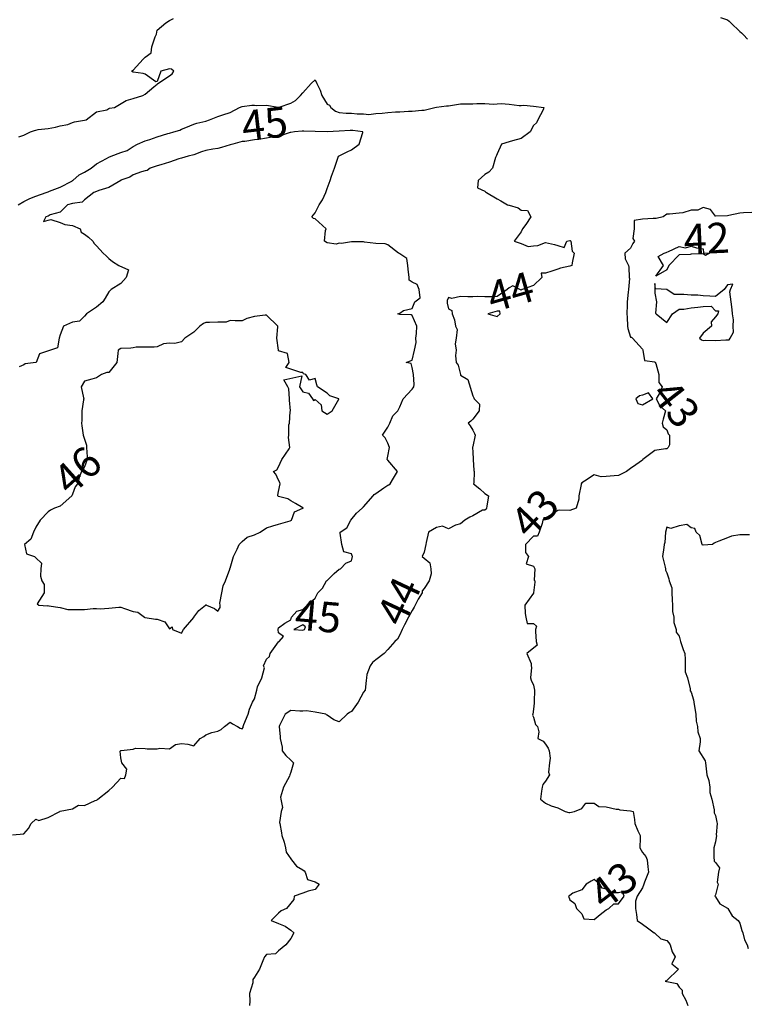
# Model space of a CAD drawing. Units: inches. Extents: x 488862 to 490240, y 510082 to 511455.
# Drawn here: x 489100 to 489220, y 510181 to 510343 of the extents above; entities that cross this region are included whole.
import ezdxf

# ---------------------------------------------------------------- set-up
doc = ezdxf.new("R2010")
doc.units = ezdxf.units.IN
doc.header["$MEASUREMENT"] = 0
doc.layers.add('LIDAR_2m_DTM_-_EA_439134_578245', color=10, linetype='Continuous')

msp = doc.modelspace()

# ---------------------------------------------------------------- linework, layer by layer
at = {"layer": 'LIDAR_2m_DTM_-_EA_439134_578245', "color": 1, "lineweight": -3}
for points in [[(489100.17, 510324.17, 43), (489101, 510324.48, 43), (489102.13, 510325, 43), (489102.78, 510325.22, 43), (489103, 510325.28, 43), (489103.38, 510325.38, 43), (489105, 510325.56, 43), (489106.21, 510325.79, 43), (489107, 510325.98, 43), (489108.24, 510326.24, 43), (489109, 510326.54, 43), (489109.36, 510326.64, 43), (489111, 510326.92, 43), (489111.27, 510327, 43), (489113, 510328.32, 43), (489114.66, 510328.66, 43), (489115, 510328.86, 43), (489115.11, 510328.89, 43), (489115.94, 510329, 43), (489117.85, 510330.15, 43), (489119, 510330.49, 43), (489120.63, 510331, 43), (489121, 510331.2, 43), (489122.43, 510332.43, 43), (489123, 510332.88, 43), (489123.09, 510333, 43), (489125, 510334.25, 43), (489125.43, 510334.57, 43), (489125.75, 510335, 43), (489125.35, 510335.35, 43), (489125, 510335.37, 43), (489123.57, 510335, 43), (489123, 510333.33, 43), (489122.76, 510333.24, 43), (489121, 510334.5, 43), (489120.65, 510334.65, 43), (489119, 510334.82, 43), (489118.73, 510335, 43), (489119, 510335.16, 43), (489120.69, 510337, 43), (489121, 510337.33, 43), (489121.98, 510338.02, 43), (489122.08, 510339, 43), (489122.67, 510340.67, 43), (489122.82, 510341, 43), (489122.88, 510341.12, 43), (489123, 510341.75, 43), (489124.43, 510343, 43), (489125, 510343.36, 43), (489125.67, 510343.67, 43)], [(489215.86, 510343.86, 43), (489217, 510343.47, 43), (489217.27, 510343.27, 43), (489217.53, 510343, 43), (489219, 510341.53, 43), (489219.31, 510341.31, 43), (489219.62, 510341, 43), (489220.31, 510340.31, 43)], [(489100.08, 510313, 44), (489101, 510313.53, 44), (489101.97, 510314.03, 44), (489103, 510314.39, 44), (489104.7, 510315, 44), (489105, 510315.14, 44), (489105.22, 510315.22, 44), (489107, 510315.9, 44), (489108.9, 510316.9, 44), (489109, 510316.96, 44), (489109.09, 510317, 44), (489110.1, 510317.9, 44), (489111, 510318.37, 44), (489112.11, 510319, 44), (489113, 510319.73, 44), (489114.63, 510320.63, 44), (489115, 510320.84, 44), (489115.41, 510321, 44), (489117, 510321.58, 44), (489118.05, 510321.95, 44), (489119, 510322.57, 44), (489119.73, 510323, 44), (489121, 510323.5, 44), (489121.76, 510323.76, 44), (489123, 510324.19, 44), (489124.72, 510324.72, 44), (489125, 510324.81, 44), (489125.74, 510325, 44), (489126.71, 510325.29, 44), (489127, 510325.43, 44), (489127.72, 510325.72, 44), (489129, 510326.25, 44), (489129.54, 510326.46, 44), (489131, 510326.78, 44), (489131.62, 510327, 44), (489133, 510327.56, 44), (489133.79, 510327.79, 44), (489135, 510328.21, 44), (489136.58, 510329, 44), (489137, 510329.18, 44), (489138.61, 510329.39, 44), (489139, 510329.39, 44), (489139.33, 510329.33, 44), (489141, 510329.38, 44), (489142.94, 510329.06, 44), (489143, 510329.05, 44), (489143.1, 510329.1, 44), (489145, 510329.71, 44), (489145.8, 510330.2, 44), (489146.61, 510331, 44), (489147, 510331.45, 44), (489148.39, 510333, 44), (489149, 510333.58, 44), (489149.3, 510333, 44), (489149.85, 510331.85, 44), (489150.13, 510331, 44), (489151, 510329.56, 44), (489151.39, 510329.39, 44), (489151.59, 510329, 44), (489152.39, 510328.39, 44), (489153, 510328.21, 44), (489154.11, 510328.11, 44), (489155, 510328.09, 44), (489155.95, 510327.95, 44), (489157, 510327.95, 44), (489157.87, 510327.87, 44), (489159, 510328.05, 44), (489160.07, 510328.07, 44), (489161, 510328.21, 44), (489162.28, 510328.28, 44), (489163, 510328.33, 44), (489164.43, 510328.43, 44), (489165, 510328.43, 44), (489166.6, 510328.6, 44), (489167, 510328.58, 44), (489168.77, 510329, 44), (489169, 510329.07, 44), (489170.68, 510329.32, 44), (489171, 510329.32, 44), (489171.33, 510329.33, 44), (489173, 510329.63, 44), (489174.37, 510329.63, 44), (489175, 510329.65, 44), (489175.67, 510329.67, 44), (489177, 510329.66, 44), (489178.44, 510329.56, 44), (489179, 510329.6, 44), (489179.7, 510329.7, 44), (489181, 510329.56, 44), (489182.66, 510329.34, 44), (489183, 510329.36, 44), (489183.42, 510329.42, 44), (489185, 510329.25, 44), (489186.73, 510329, 44), (489186.62, 510328.62, 44), (489185.75, 510327, 44), (489185.5, 510326.5, 44), (489185, 510326.08, 44), (489184.45, 510325, 44), (489183, 510323.91, 44), (489181.53, 510323.53, 44), (489181, 510323.35, 44), (489179.75, 510323, 44), (489179, 510321.4, 44), (489178.91, 510321.09, 44), (489178.88, 510321, 44), (489178.76, 510320.76, 44), (489178.25, 510319, 44), (489177.66, 510318.34, 44), (489177, 510317.97, 44), (489175.92, 510317, 44), (489175.77, 510315.77, 44), (489177, 510315.25, 44), (489177.12, 510315.12, 44), (489177.24, 510315, 44), (489179, 510313.97, 44), (489179.65, 510313.65, 44), (489180.75, 510313, 44), (489180.94, 510312.94, 44), (489181, 510312.91, 44), (489182.46, 510312.46, 44), (489183, 510312.09, 44), (489184.03, 510312.03, 44), (489184.6, 510311, 44), (489183.74, 510309.74, 44), (489183.21, 510309, 44), (489183, 510308.52, 44), (489181.81, 510307, 44), (489183, 510306.6, 44), (489184.11, 510306.11, 44), (489185, 510306.22, 44), (489185.74, 510306.26, 44), (489187, 510306.78, 44), (489188.45, 510306.45, 44), (489189, 510306.25, 44), (489190.06, 510305.94, 44), (489190.5, 510307, 44), (489191, 510307.11, 44), (489191.07, 510307.07, 44), (489191.15, 510307, 44), (489191.36, 510305.36, 44), (489191.74, 510305, 44), (489191.4, 510303.4, 44), (489191.35, 510303, 44), (489191, 510302.84, 44), (489189.49, 510302.51, 44), (489189, 510302.37, 44), (489188.02, 510302.02, 44), (489187, 510301.7, 44), (489186.3, 510301.7, 44), (489186.36, 510301, 44), (489185, 510299.68, 44), (489183.17, 510299, 44), (489183, 510298.91, 44), (489182.77, 510299, 44), (489181.61, 510299.61, 44), (489181, 510299.31, 44), (489180.65, 510299, 44), (489179, 510297.87, 44), (489178.18, 510297.82, 44), (489177, 510297.79, 44), (489175.84, 510297.84, 44), (489175, 510297.8, 44), (489174.18, 510297.82, 44), (489173, 510297.85, 44), (489171.55, 510297.55, 44), (489171, 510297.7, 44), (489170.78, 510297.22, 44), (489170.8, 510297, 44), (489170.79, 510296.79, 44), (489171, 510295.83, 44), (489171.54, 510295.54, 44), (489171.63, 510295, 44), (489172.01, 510294.01, 44), (489172.14, 510293, 44), (489172.41, 510292.41, 44), (489172.25, 510291, 44), (489172.09, 510290.09, 44), (489172.25, 510289, 44), (489172.16, 510288.16, 44), (489172.27, 510287, 44), (489172.57, 510286.57, 44), (489172.98, 510285, 44), (489172.98, 510284.98, 44), (489173, 510284.91, 44), (489174.21, 510284.21, 44), (489175, 510281.51, 44), (489175.16, 510281.16, 44), (489175.26, 510281, 44), (489176.1, 510280.1, 44), (489176.05, 510279, 44), (489175, 510277.65, 44), (489174.7, 510277.3, 44), (489174.27, 510277, 44), (489174.56, 510276.56, 44), (489175, 510275.82, 44), (489175.29, 510275.29, 44), (489175.4, 510275, 44), (489175, 510273.13, 44), (489174.97, 510273.03, 44), (489174.97, 510273, 44), (489174.97, 510272.97, 44), (489175, 510272.2, 44), (489175.05, 510271.05, 44), (489175.05, 510271, 44), (489175.19, 510269.19, 44), (489175.21, 510269, 44), (489175.17, 510267.17, 44), (489175.15, 510267, 44), (489176.15, 510266.15, 44), (489177, 510265.42, 44), (489177.62, 510265, 44), (489177.3, 510263.3, 44), (489177.26, 510263, 44), (489177.2, 510262.8, 44), (489177, 510262.64, 44), (489176.63, 510262.63, 44), (489175, 510261.72, 44), (489174.51, 510261.49, 44), (489173.68, 510261, 44), (489173, 510260.37, 44), (489172.17, 510260.17, 44), (489171, 510259.58, 44), (489169.99, 510259.99, 44), (489169, 510259.78, 44), (489167.71, 510259, 44), (489167.31, 510257.31, 44), (489167.29, 510257, 44), (489167, 510255.71, 44), (489166.66, 510255, 44), (489167, 510254.74, 44), (489167.94, 510253.94, 44), (489168.11, 510253, 44), (489168.14, 510252.14, 44), (489167.79, 510251, 44), (489167, 510249.71, 44), (489166.67, 510249.33, 44), (489166.68, 510249, 44), (489166, 510248, 44), (489165.49, 510247, 44), (489165.34, 510246.66, 44), (489165, 510246.09, 44), (489164.42, 510245, 44), (489163.74, 510243.74, 44), (489163.39, 510243, 44), (489163, 510242.11, 44), (489162.6, 510241.4, 44), (489162.16, 510241, 44), (489161, 510239.68, 44), (489160.4, 510239, 44), (489159, 510237.99, 44), (489158.48, 510237.52, 44), (489158.09, 510237, 44), (489157.56, 510235.56, 44), (489157.46, 510235, 44), (489157.44, 510234.56, 44), (489157.29, 510233, 44), (489157, 510232.65, 44), (489156.13, 510231, 44), (489155, 510229.48, 44), (489154.68, 510229.32, 44), (489154.32, 510229, 44), (489153, 510227.77, 44), (489152.11, 510228.11, 44), (489151, 510228.85, 44), (489150.91, 510228.91, 44), (489150.78, 510229, 44), (489149, 510229.37, 44), (489147.57, 510229.57, 44), (489147, 510229.53, 44), (489146.49, 510229.51, 44), (489145, 510229.65, 44), (489144.07, 510229, 44), (489143.13, 510227.13, 44), (489143.09, 510227, 44), (489143.28, 510225.28, 44), (489143.25, 510225, 44), (489143.59, 510223.59, 44), (489143.59, 510223, 44), (489144.21, 510222.21, 44), (489145, 510221.44, 44), (489145.43, 510221, 44), (489145, 510219.46, 44), (489144.87, 510219, 44), (489144.8, 510218.8, 44), (489143.83, 510217, 44), (489143.32, 510215.32, 44), (489143.35, 510215, 44), (489143.63, 510213.63, 44), (489143.42, 510213, 44), (489143.17, 510211.17, 44), (489143.18, 510211, 44), (489143.47, 510209.47, 44), (489143.55, 510209, 44), (489143.9, 510207.9, 44), (489144.15, 510207, 44), (489144.25, 510206.25, 44), (489145, 510205.18, 44), (489145.1, 510205, 44), (489145.94, 510203.94, 44), (489147, 510203.34, 44), (489147.2, 510203.2, 44), (489147.4, 510203, 44), (489147.74, 510201.74, 44), (489149, 510201.4, 44), (489149.69, 510201, 44), (489149, 510200.11, 44), (489147.87, 510199.87, 44), (489147, 510199.49, 44), (489145.58, 510199, 44), (489145.53, 510198.47, 44), (489144.29, 510197, 44), (489143.41, 510196.59, 44), (489143, 510196.2, 44), (489141.8, 510195, 44), (489143, 510194.49, 44), (489144.07, 510194.07, 44), (489145, 510193.44, 44), (489145.52, 510193, 44), (489145, 510192.06, 44), (489144.17, 510191, 44), (489143, 510190, 44), (489142.49, 510189.51, 44), (489141, 510189.39, 44), (489140.66, 510189, 44), (489140.38, 510188.38, 44), (489139.85, 510187, 44), (489139, 510185.67, 44), (489138.74, 510185.26, 44), (489138.75, 510185, 44), (489138.73, 510184.73, 44), (489138.22, 510183, 44), (489138.28, 510181.72, 44), (489138.21, 510181, 44)], [(489103.47, 510211.47, 45), (489105, 510211.96, 45), (489106.96, 510213, 45), (489106.98, 510213.02, 45), (489107, 510213.02, 45), (489107.02, 510213.02, 45), (489109, 510213.44, 45), (489109.99, 510214.01, 45), (489111, 510213.95, 45), (489112.78, 510214.78, 45), (489113, 510214.86, 45), (489113.12, 510214.88, 45), (489113.23, 510215, 45), (489115, 510216.42, 45), (489115.61, 510217, 45), (489117, 510218.45, 45), (489117.59, 510218.41, 45), (489117.83, 510219, 45), (489117.98, 510219.98, 45), (489117.15, 510221, 45), (489117, 510221.83, 45), (489116.9, 510222.9, 45), (489116.93, 510223, 45), (489117, 510223.03, 45), (489117.03, 510223.03, 45), (489119, 510223.27, 45), (489119.43, 510223.43, 45), (489121, 510223.37, 45), (489121.33, 510223.33, 45), (489123, 510223.32, 45), (489123.44, 510223.44, 45), (489125, 510223.3, 45), (489126, 510224, 45), (489127, 510224.18, 45), (489128.05, 510224.05, 45), (489129, 510223.81, 45), (489130.09, 510225, 45), (489130.66, 510225.34, 45), (489131, 510225.61, 45), (489132, 510226, 45), (489133, 510226.24, 45), (489133.51, 510226.49, 45), (489134.1, 510227, 45), (489135, 510227.69, 45), (489135.42, 510227.42, 45), (489136.2, 510227, 45), (489136.69, 510226.69, 45), (489137, 510226.62, 45), (489137.16, 510226.84, 45), (489137.16, 510227, 45), (489137.29, 510227.29, 45), (489137.98, 510229, 45), (489138.18, 510229.82, 45), (489138.72, 510231, 45), (489139, 510231.53, 45), (489139.41, 510233, 45), (489139.54, 510233.54, 45), (489140.21, 510235, 45), (489140.65, 510236.65, 45), (489140.5, 510237, 45), (489141, 510238.1, 45), (489141.5, 510238.5, 45), (489141.63, 510239, 45), (489143, 510240.93, 45), (489143.08, 510241, 45), (489143.83, 510241.83, 45), (489143, 510242.43, 45), (489142.95, 510243, 45), (489143, 510243.24, 45), (489144, 510244, 45), (489145, 510244.56, 45), (489145.11, 510245, 45), (489146, 510246, 45), (489147, 510246.25, 45), (489147.7, 510247, 45), (489149, 510248.14, 45), (489149.46, 510249, 45), (489150.22, 510249.78, 45), (489150.88, 510251, 45), (489151, 510251.07, 45), (489152.18, 510252.18, 45), (489153, 510252.93, 45), (489153.18, 510253, 45), (489154.07, 510253.93, 45), (489155, 510254.27, 45), (489155.19, 510255, 45), (489155.14, 510255.14, 45), (489155, 510255.47, 45), (489153.76, 510255.76, 45), (489153.42, 510257, 45), (489153.17, 510258.83, 45), (489153.15, 510259, 45), (489154.24, 510259.76, 45), (489154.93, 510261, 45), (489155.86, 510262.14, 45), (489156.79, 510263, 45), (489157, 510263.19, 45), (489158.58, 510265, 45), (489158.75, 510265.25, 45), (489159, 510265.4, 45), (489160.34, 510266.34, 45), (489161, 510266.75, 45), (489161.18, 510266.82, 45), (489161.4, 510267, 45), (489161.92, 510267.92, 45), (489162.59, 510269, 45), (489161, 510270.9, 45), (489160.94, 510270.94, 45), (489160.91, 510271, 45), (489161, 510271.52, 45), (489161.29, 510273, 45), (489161, 510273.67, 45), (489160.57, 510274.57, 45), (489160.13, 510275, 45), (489161, 510276.33, 45), (489161.31, 510277, 45), (489161.83, 510278.17, 45), (489162.67, 510279, 45), (489163, 510279.7, 45), (489163.55, 510281, 45), (489165, 510282.6, 45), (489165.19, 510282.81, 45), (489165.29, 510283, 45), (489165.36, 510283.36, 45), (489165.22, 510285, 45), (489165, 510286.18, 45), (489164.83, 510286.83, 45), (489164, 510287, 45), (489165, 510287.38, 45), (489165.39, 510289, 45), (489165.7, 510290.3, 45), (489165.64, 510291, 45), (489165.74, 510291.74, 45), (489165.79, 510293, 45), (489165, 510294.76, 45), (489164.83, 510294.83, 45), (489163, 510294.91, 45), (489162.67, 510295, 45), (489163, 510295.1, 45), (489163.56, 510295.56, 45), (489165, 510295.87, 45), (489165.45, 510297, 45), (489166.36, 510297.64, 45), (489166.19, 510299, 45), (489165.86, 510299.86, 45), (489165, 510300.23, 45), (489164.54, 510300.54, 45), (489164.53, 510301, 45), (489164.36, 510302.36, 45), (489164.3, 510303, 45), (489164.11, 510304.11, 45), (489163, 510304.92, 45), (489162.93, 510304.93, 45), (489162.75, 510305, 45), (489161, 510306.39, 45), (489160.55, 510306.55, 45), (489159, 510306.58, 45), (489157.17, 510306.83, 45), (489157, 510306.9, 45), (489156.89, 510306.89, 45), (489155, 510306.85, 45), (489153.39, 510306.61, 45), (489153, 510306.65, 45), (489152.47, 510306.47, 45), (489151, 510306.73, 45), (489150.59, 510307, 45), (489150.75, 510308.75, 45), (489150.83, 510309, 45), (489149, 510310.66, 45), (489148.75, 510310.75, 45), (489148.45, 510311, 45), (489149, 510311.67, 45), (489149.71, 510313, 45), (489150.21, 510313.79, 45), (489150.79, 510315, 45), (489151, 510315.67, 45), (489151.49, 510317, 45), (489151.7, 510317.7, 45), (489152.2, 510319, 45), (489152.83, 510320.83, 45), (489152.89, 510321, 45), (489153, 510321.05, 45), (489154.3, 510321.7, 45), (489155, 510322.04, 45), (489156.28, 510323, 45), (489156.89, 510324.89, 45), (489156.89, 510325, 45), (489155.22, 510325.22, 45), (489155, 510325.22, 45), (489154.77, 510325.23, 45), (489153, 510325.11, 45), (489151.01, 510325.01, 45), (489151, 510325.02, 45), (489150.98, 510325.02, 45), (489149, 510325.08, 45), (489147.14, 510325.14, 45), (489147, 510325.12, 45), (489146.88, 510325.12, 45), (489145.62, 510325, 45), (489145, 510324.92, 45), (489144.91, 510324.91, 45), (489143, 510324.24, 45), (489142.2, 510324.2, 45), (489141, 510323.98, 45), (489139.72, 510323.72, 45), (489139, 510323.69, 45), (489137.44, 510323.44, 45), (489137, 510323.39, 45), (489135.47, 510323, 45), (489135, 510322.88, 45), (489133.6, 510322.4, 45), (489133, 510322.28, 45), (489132.15, 510322.15, 45), (489131, 510321.91, 45), (489130.31, 510321.69, 45), (489129, 510321.23, 45), (489128.11, 510321, 45), (489127, 510320.69, 45), (489126.57, 510320.57, 45), (489125, 510320.02, 45), (489123.59, 510319.59, 45), (489123, 510319.41, 45), (489121.82, 510319, 45), (489121.36, 510318.64, 45), (489121, 510318.6, 45), (489120.41, 510318.41, 45), (489119, 510317.91, 45), (489118.48, 510317.52, 45), (489117, 510317.02, 45), (489116.97, 510317, 45), (489115, 510315.84, 45), (489113.34, 510315.34, 45), (489113, 510315.2, 45), (489112.52, 510315, 45), (489111, 510313.82, 45), (489110.6, 510313.4, 45), (489109, 510313.19, 45), (489108.21, 510313, 45), (489107, 510311.77, 45), (489105.34, 510311.34, 45), (489105, 510311.1, 45), (489104.61, 510311, 45), (489104.25, 510310.25, 45), (489105, 510310.43, 45), (489105.46, 510310.54, 45), (489107, 510310.04, 45), (489107.75, 510309.75, 45), (489109, 510309.57, 45), (489110.29, 510309, 45), (489110.45, 510308.45, 45), (489111, 510308.12, 45), (489111.67, 510307.67, 45), (489112.37, 510307, 45), (489112.62, 510306.62, 45), (489113, 510306.21, 45), (489114.08, 510305, 45), (489114.56, 510304.56, 45), (489115, 510304.13, 45), (489115.61, 510303.61, 45), (489116.69, 510303, 45), (489118.28, 510302.28, 45), (489117.88, 510301, 45), (489117, 510300.02, 45), (489115.38, 510299, 45), (489115, 510298.62, 45), (489114.43, 510297.57, 45), (489114.04, 510297, 45), (489113, 510296.12, 45), (489111.33, 510295, 45), (489111, 510294.62, 45), (489110.2, 510293.8, 45), (489109, 510293.63, 45), (489107.57, 510293, 45), (489107, 510291.56, 45), (489106.83, 510291, 45), (489106.58, 510289.42, 45), (489105.4, 510289, 45), (489103.56, 510288.44, 45), (489103.05, 510287, 45), (489103, 510286.98, 45), (489101.24, 510286.76, 45), (489101, 510286.62, 45), (489100.25, 510286.25, 45)], [(489221, 510311.72, 43), (489219.65, 510311.65, 43), (489219, 510311.62, 43), (489217.2, 510311.2, 43), (489217, 510311.14, 43), (489215.09, 510311.09, 43), (489215, 510311.1, 43), (489214.2, 510312.2, 43), (489213, 510312.52, 43), (489212.11, 510312.11, 43), (489211, 510312.09, 43), (489209.64, 510311.64, 43), (489209, 510311.6, 43), (489207.42, 510311.42, 43), (489207, 510311.44, 43), (489206.36, 510311, 43), (489205.25, 510310.75, 43), (489205, 510310.75, 43), (489204.74, 510310.74, 43), (489203, 510310.62, 43), (489201.61, 510310.39, 43), (489201.61, 510309, 43), (489201.4, 510307.4, 43), (489201.65, 510307, 43), (489201.41, 510306.59, 43), (489201, 510305.84, 43), (489200.09, 510305, 43), (489200.1, 510304.1, 43), (489200.69, 510303, 43), (489200.71, 510302.71, 43), (489200.79, 510301, 43), (489200.82, 510300.82, 43), (489200.67, 510299, 43), (489200.6, 510298.6, 43), (489200.45, 510297, 43), (489200.45, 510296.45, 43), (489200.42, 510295, 43), (489200.44, 510294.44, 43), (489200.51, 510293, 43), (489200.58, 510292.58, 43), (489201, 510291.19, 43), (489201.15, 510291.15, 43), (489201.33, 510291, 43), (489203, 510289.16, 43), (489203.05, 510289.05, 43), (489203.02, 510289, 43), (489203.29, 510287.29, 43), (489205, 510287.09, 43), (489205.03, 510287.03, 43), (489205.05, 510287, 43), (489205.2, 510286.8, 43), (489205.68, 510285, 43), (489205.7, 510283.7, 43), (489206.24, 510283, 43), (489205.88, 510282.12, 43), (489205.22, 510281, 43), (489205.84, 510279.84, 43), (489206.79, 510279, 43), (489206.36, 510277.64, 43), (489206.2, 510277, 43), (489206.4, 510276.4, 43), (489207, 510275.88, 43), (489207.23, 510275.23, 43), (489207.43, 510275, 43), (489207.43, 510273.43, 43), (489207.19, 510273, 43), (489207, 510272.76, 43), (489206.76, 510272.76, 43), (489205, 510272.48, 43), (489203.06, 510271, 43), (489203, 510270.9, 43), (489201.88, 510270.12, 43), (489201, 510269.51, 43), (489200.33, 510269, 43), (489199, 510268.35, 43), (489198.29, 510268.29, 43), (489197, 510268.2, 43), (489196.14, 510268.14, 43), (489195, 510268.48, 43), (489193.4, 510267.4, 43), (489193, 510267.15, 43), (489192.88, 510267, 43), (489192.88, 510266.88, 43), (489192.5, 510265, 43), (489192.47, 510264.47, 43), (489192.04, 510263, 43), (489191, 510262.6, 43), (489189.38, 510262.62, 43), (489189, 510262.61, 43), (489187.84, 510261.84, 43), (489187, 510261.39, 43), (489186.72, 510261.28, 43), (489186.57, 510261, 43), (489186.45, 510260.45, 43), (489185.95, 510259, 43), (489185.65, 510258.35, 43), (489185, 510258.35, 43), (489183.71, 510257, 43), (489183.69, 510255.69, 43), (489184.18, 510255, 43), (489183.79, 510253.79, 43), (489185, 510253.4, 43), (489185.21, 510253, 43), (489185.13, 510251.13, 43), (489185.21, 510251, 43), (489185.23, 510250.77, 43), (489185.04, 510249, 43), (489185, 510248.94, 43), (489183.59, 510247, 43), (489183.62, 510245.62, 43), (489183.76, 510245, 43), (489183.98, 510243.98, 43), (489185, 510243.96, 43), (489185.51, 510243.51, 43), (489185.33, 510243, 43), (489185.36, 510242.64, 43), (489185.44, 510241, 43), (489185.63, 510240.37, 43), (489183.9, 510239, 43), (489184.64, 510237.36, 43), (489184.64, 510237, 43), (489184.69, 510236.69, 43), (489184.53, 510235, 43), (489184.64, 510234.64, 43), (489185, 510233.79, 43), (489185.18, 510233, 43), (489185.1, 510231.1, 43), (489185.11, 510231, 43), (489185.15, 510230.85, 43), (489185, 510229.83, 43), (489184.88, 510229, 43), (489184.85, 510228.85, 43), (489185, 510228.55, 43), (489185.32, 510227.32, 43), (489185.65, 510227, 43), (489185.87, 510226.13, 43), (489185.71, 510225, 43), (489186.59, 510224.59, 43), (489187, 510224.06, 43), (489187.43, 510223.43, 43), (489187.59, 510223, 43), (489187.74, 510221.74, 43), (489187.65, 510221, 43), (489187.46, 510219.46, 43), (489187.66, 510219, 43), (489187, 510217.95, 43), (489186.56, 510217.44, 43), (489186.43, 510217, 43), (489186.35, 510216.35, 43), (489186.17, 510215, 43), (489187, 510214.37, 43), (489187.92, 510213.92, 43), (489189, 510213.6, 43), (489190.25, 510213, 43), (489190.83, 510212.83, 43), (489191, 510212.82, 43), (489191.75, 510213, 43), (489193, 510213.46, 43), (489193.64, 510214.36, 43), (489195, 510214.33, 43), (489195.81, 510213.81, 43), (489197, 510213.77, 43), (489198.64, 510213.36, 43), (489199, 510213.38, 43), (489199.26, 510213.26, 43), (489201, 510213.11, 43), (489201.44, 510213, 43), (489201.66, 510211.66, 43), (489201.69, 510211, 43), (489202.2, 510209.8, 43), (489202.57, 510209, 43), (489202.62, 510208.62, 43), (489202.56, 510207, 43), (489203, 510206.21, 43), (489203.54, 510205.54, 43), (489203.76, 510205, 43), (489203.85, 510203.85, 43), (489203.95, 510203, 43), (489203.3, 510201.3, 43), (489203.22, 510201, 43), (489203, 510200.38, 43), (489202.12, 510199, 43), (489201.82, 510198.18, 43), (489201.8, 510197, 43), (489201.98, 510195.98, 43), (489202.09, 510195, 43), (489203, 510194.42, 43), (489203.81, 510193.81, 43), (489204.92, 510193, 43), (489204.95, 510192.95, 43), (489205, 510192.9, 43), (489206, 510192, 43), (489207, 510191.71, 43), (489207.3, 510191.3, 43), (489207.54, 510191, 43), (489207.87, 510189.87, 43), (489208.34, 510189, 43), (489207.84, 510187.84, 43), (489208.9, 510187, 43), (489207, 510185.1, 43), (489206.96, 510185.04, 43), (489206.71, 510185, 43), (489206.94, 510184.94, 43), (489207, 510184.93, 43), (489208.64, 510184.64, 43), (489209, 510184.04, 43), (489209.52, 510183.52, 43), (489209.54, 510183, 43), (489210.13, 510181.87, 43), (489210.43, 510181, 43)], [(489207.29, 510305.29, 42), (489209, 510306.11, 42), (489210.09, 510305.91, 42), (489211, 510306.18, 42), (489211.87, 510305.87, 42), (489213, 510305.7, 42), (489213.05, 510305.05, 42), (489214.04, 510305, 42), (489213.38, 510304.62, 42), (489213, 510304.91, 42), (489212.9, 510304.9, 42), (489211, 510304.87, 42), (489210.81, 510304.81, 42), (489209, 510304.73, 42), (489207.31, 510303, 42), (489207, 510302.25, 42), (489205.2, 510301.2, 42), (489206.46, 510303, 42), (489205.56, 510304.44, 42), (489206.56, 510305, 42), (489206.88, 510305.12, 42), (489207, 510305.17, 42), (489207.29, 510305.29, 42)], [(489212.09, 510296.09, 42), (489213, 510296.23, 42), (489214.29, 510296.29, 42), (489215, 510295.48, 42), (489215.52, 510295.52, 42), (489215.38, 510295, 42), (489215, 510294.52, 42), (489214.29, 510293.71, 42), (489214.37, 510293, 42), (489213, 510291.84, 42), (489212.39, 510291, 42), (489212.7, 510290.7, 42), (489213, 510290.64, 42), (489213.34, 510290.66, 42), (489215, 510290.6, 42), (489216.72, 510290.72, 42), (489217, 510290.75, 42), (489217.26, 510290.74, 42), (489217.42, 510291, 42), (489217.97, 510291.97, 42), (489217.91, 510293, 42), (489218, 510294, 42), (489217.8, 510295, 42), (489217.75, 510295.75, 42), (489217.57, 510297, 42), (489217.39, 510298.61, 42), (489217.51, 510299, 42), (489217.89, 510299.89, 42), (489217, 510299.8, 42), (489216.43, 510299, 42), (489215, 510297.85, 42), (489214.06, 510297.94, 42), (489213, 510298, 42), (489212.09, 510298.09, 42), (489211, 510298.09, 42), (489209.8, 510298.2, 42), (489209, 510298.2, 42), (489208.2, 510298.2, 42), (489207, 510299, 42), (489205.12, 510299.12, 42), (489205, 510300, 42), (489204.99, 510299, 42), (489204.99, 510298.99, 42), (489205, 510298.43, 42), (489205.29, 510297, 42), (489205.12, 510295.12, 42), (489205.21, 510295, 42), (489207, 510293.58, 42), (489207.92, 510295, 42), (489209, 510295.8, 42), (489209.8, 510295.8, 42), (489211, 510296, 42), (489212.09, 510296.09, 42)], [(489144.69, 510276.69, 46), (489144.8, 510277, 46), (489144.93, 510278.93, 46), (489144.95, 510279, 46), (489144.8, 510280.8, 46), (489144.79, 510281, 46), (489144.66, 510282.66, 46), (489144.5, 510283, 46), (489143.87, 510284.13, 46), (489146.81, 510284.81, 46), (489146.45, 510283, 46), (489147, 510282.16, 46), (489147.91, 510281.91, 46), (489148.56, 510281, 46), (489148.75, 510280.75, 46), (489149, 510280.87, 46), (489150.03, 510280.03, 46), (489150.13, 510279, 46), (489151, 510278.49, 46), (489151.82, 510279, 46), (489152.92, 510280.92, 46), (489152.94, 510281, 46), (489151.47, 510281.47, 46), (489151, 510281.91, 46), (489149.43, 510283, 46), (489149.28, 510283.28, 46), (489149, 510284.33, 46), (489148.09, 510284.09, 46), (489147.5, 510285, 46), (489147.11, 510285.11, 46), (489147, 510285.33, 46), (489146.67, 510285.33, 46), (489144.19, 510286.19, 46), (489144.75, 510287, 46), (489144.49, 510288.49, 46), (489143, 510288.89, 46), (489142.96, 510288.96, 46), (489142.96, 510289, 46), (489142.96, 510289.04, 46), (489142.72, 510291, 46), (489142.86, 510292.86, 46), (489142.85, 510293, 46), (489141, 510294.79, 46), (489140.8, 510294.8, 46), (489139, 510294.59, 46), (489137.78, 510294.22, 46), (489137, 510293.88, 46), (489135.84, 510293.84, 46), (489135, 510293.92, 46), (489134.37, 510293.63, 46), (489133, 510293.63, 46), (489131.6, 510293.6, 46), (489131, 510293.58, 46), (489130.6, 510293.4, 46), (489130.04, 510293, 46), (489129, 510292.01, 46), (489127.56, 510291, 46), (489127, 510290.41, 46), (489125.9, 510290.1, 46), (489125, 510290.15, 46), (489124.05, 510290.05, 46), (489123, 510289.59, 46), (489122.5, 510289.5, 46), (489121, 510289.53, 46), (489119.51, 510289.51, 46), (489119, 510289.42, 46), (489118.65, 510289.35, 46), (489117, 510289.28, 46), (489116.54, 510289, 46), (489116.49, 510288.49, 46), (489116.32, 510287, 46), (489115, 510285.36, 46), (489114.66, 510285.34, 46), (489113.8, 510285, 46), (489113, 510284.44, 46), (489112.23, 510284.23, 46), (489111, 510283.9, 46), (489110.43, 510283, 46), (489110.82, 510281.18, 46), (489110.88, 510281, 46), (489110.86, 510280.86, 46), (489110.56, 510279, 46), (489110.57, 510277.43, 46), (489110.53, 510277, 46), (489110.57, 510276.57, 46), (489110.79, 510275, 46), (489111, 510274.33, 46), (489111.36, 510273.36, 46), (489111.35, 510273, 46), (489111.44, 510271.44, 46), (489111.47, 510271, 46), (489111, 510269.77, 46), (489110.71, 510269.29, 46), (489110.53, 510269, 46), (489110.2, 510268.2, 46), (489109.83, 510267, 46), (489109.49, 510266.51, 46), (489109, 510265.3, 46), (489108.9, 510265, 46), (489107, 510263.29, 46), (489106.04, 510263, 46), (489105.38, 510262.62, 46), (489105, 510262.36, 46), (489103.68, 510261, 46), (489103, 510259.85, 46), (489102.62, 510259, 46), (489102.15, 510257.85, 46), (489101.14, 510257, 46), (489101.44, 510255.44, 46), (489102.76, 510255, 46), (489103, 510254.81, 46), (489103.93, 510253.93, 46), (489103.79, 510253, 46), (489103.76, 510251.76, 46), (489103.97, 510251, 46), (489104.38, 510250.38, 46), (489104.36, 510249, 46), (489103.18, 510247.18, 46), (489103.5, 510247, 46), (489104.89, 510246.89, 46), (489105, 510246.91, 46), (489105.12, 510246.88, 46), (489107, 510246.58, 46), (489108.28, 510246.28, 46), (489109, 510246.28, 46), (489109.73, 510246.27, 46), (489111, 510246.28, 46), (489112.41, 510246.41, 46), (489113, 510246.41, 46), (489113.6, 510246.4, 46), (489115, 510246.48, 46), (489116.64, 510246.64, 46), (489117, 510246.68, 46), (489117.58, 510246.42, 46), (489119, 510245.93, 46), (489119.82, 510245.82, 46), (489120.92, 510245, 46), (489120.97, 510244.97, 46), (489121, 510244.97, 46), (489122.69, 510244.69, 46), (489123, 510244.7, 46), (489124.26, 510244.26, 46), (489125, 510243.07, 46), (489125.44, 510243.44, 46), (489125.52, 510243, 46), (489127, 510242.35, 46), (489127.35, 510243, 46), (489129, 510244.96, 46), (489129.04, 510245, 46), (489129.87, 510246.13, 46), (489130.95, 510247, 46), (489131, 510247.02, 46), (489131.04, 510247.04, 46), (489131.09, 510247, 46), (489132.42, 510246.42, 46), (489133, 510246, 46), (489133.38, 510246.62, 46), (489133.38, 510247, 46), (489133.33, 510247.33, 46), (489133.63, 510249, 46), (489133.85, 510250.15, 46), (489134.26, 510251, 46), (489134.94, 510252.94, 46), (489134.95, 510253, 46), (489134.97, 510253.03, 46), (489135, 510253.09, 46), (489135.58, 510255, 46), (489136.19, 510256.19, 46), (489136.49, 510257, 46), (489137, 510257.48, 46), (489137.81, 510258.19, 46), (489139, 510258.56, 46), (489139.94, 510259, 46), (489141, 510259.72, 46), (489142.07, 510260.07, 46), (489143, 510260.34, 46), (489144.9, 510260.9, 46), (489145, 510260.93, 46), (489145.13, 510261, 46), (489145.62, 510262.38, 46), (489147, 510262.96, 46), (489147.05, 510263, 46), (489147.04, 510263.04, 46), (489147, 510263.05, 46), (489145.76, 510263.76, 46), (489145, 510264.21, 46), (489144.51, 510264.51, 46), (489143, 510264.9, 46), (489142.92, 510264.92, 46), (489142.87, 510265, 46), (489142.88, 510265.12, 46), (489143, 510265.74, 46), (489143.25, 510267, 46), (489143.21, 510267.21, 46), (489143, 510267.57, 46), (489142.56, 510268.56, 46), (489142.17, 510269, 46), (489142.7, 510269.3, 46), (489143, 510269.8, 46), (489143.52, 510271, 46), (489144.73, 510272.73, 46), (489144.85, 510273, 46), (489144.63, 510274.63, 46), (489144.71, 510275, 46), (489144.69, 510276.69, 46)], [(489179, 510294.57, 44), (489179.5, 510295, 44), (489179.44, 510295.44, 44), (489179, 510295.43, 44), (489177.51, 510295, 44), (489179, 510294.57, 44)], [(489202.23, 510280.23, 43), (489203, 510280.02, 43), (489204.71, 510281, 43), (489203.96, 510281.96, 43), (489203, 510281.62, 43), (489202.49, 510281.51, 43), (489201.86, 510281, 43), (489202.23, 510280.23, 43)], [(489220.6, 510258.6, 42), (489219, 510258.6, 42), (489217.63, 510258.37, 42), (489217, 510258.07, 42), (489215.56, 510257.56, 42), (489215, 510257.33, 42), (489214.82, 510257.18, 42), (489214.5, 510257, 42), (489213, 510256.89, 42), (489212.88, 510256.88, 42), (489212.8, 510257, 42), (489212.45, 510258.45, 42), (489211.8, 510259, 42), (489211.62, 510259.62, 42), (489211, 510259.75, 42), (489210.28, 510260.28, 42), (489209, 510260.08, 42), (489207.65, 510259.65, 42), (489207, 510259.82, 42), (489206.77, 510259, 42), (489206.66, 510257.34, 42), (489206.57, 510257, 42), (489206.51, 510256.51, 42), (489206.29, 510255, 42), (489206.74, 510253.26, 42), (489206.76, 510253, 42), (489206.77, 510252.77, 42), (489207, 510252.31, 42), (489207.33, 510251.33, 42), (489207.35, 510251, 42), (489207.84, 510249.84, 42), (489207.82, 510249, 42), (489207.88, 510247.88, 42), (489207.94, 510247, 42), (489207.95, 510245.95, 42), (489208.13, 510245, 42), (489208.15, 510244.15, 42), (489208.53, 510243, 42), (489208.53, 510242.53, 42), (489209, 510241.88, 42), (489209.27, 510241, 42), (489209.66, 510239.66, 42), (489209.94, 510239, 42), (489209.99, 510238.01, 42), (489210.04, 510237, 42), (489210.01, 510236.01, 42), (489210.38, 510235, 42), (489210.82, 510233.18, 42), (489210.83, 510233, 42), (489210.84, 510232.84, 42), (489211, 510232.67, 42), (489211.37, 510231.37, 42), (489211.46, 510231, 42), (489211.64, 510229.64, 42), (489211.79, 510229, 42), (489211.84, 510227.84, 42), (489212.07, 510227, 42), (489212.12, 510226.12, 42), (489212.46, 510225, 42), (489212.48, 510224.48, 42), (489212.28, 510223, 42), (489213.3, 510221.3, 42), (489213.36, 510221, 42), (489213.51, 510219.51, 42), (489213.59, 510219, 42), (489213.92, 510218.08, 42), (489214.06, 510217, 42), (489214.08, 510216.08, 42), (489214.4, 510215, 42), (489214.77, 510213.23, 42), (489214.78, 510213, 42), (489214.78, 510212.78, 42), (489215, 510212.33, 42), (489215.21, 510211.21, 42), (489215.28, 510211, 42), (489215.15, 510209.15, 42), (489215.2, 510209, 42), (489215, 510208, 42), (489214.76, 510207, 42), (489214.74, 510205.26, 42), (489214.77, 510205, 42), (489214.8, 510204.8, 42), (489215, 510204.59, 42), (489215.69, 510203.69, 42), (489215.49, 510203, 42), (489215.31, 510201.31, 42), (489215.44, 510201, 42), (489215, 510199.25, 42), (489214.93, 510199, 42), (489215, 510198.91, 42), (489215.75, 510197.75, 42), (489217, 510197.02, 42), (489217.02, 510197, 42), (489217.77, 510195.77, 42), (489218.75, 510195, 42), (489219, 510194.56, 42), (489219.38, 510193.38, 42), (489219.5, 510193, 42), (489219.81, 510191.81, 42), (489220.22, 510191, 42), (489220.38, 510190.38, 42)], [(489147.41, 510243.41, 45), (489147, 510243.75, 45), (489145.52, 510243, 45), (489147, 510242.87, 45), (489147.29, 510243, 45), (489147.41, 510243.41, 45)], [(489099.12, 510209.12, 45), (489101, 510209.27, 45), (489101.8, 510210.2, 45), (489102.2, 510211, 45), (489103, 510211.69, 45), (489103.47, 510211.47, 45)], [(489193.7, 510201, 43), (489193, 510200.06, 43), (489191.5, 510199.5, 43), (489191, 510199.15, 43), (489190.8, 510199, 43), (489191, 510198.41, 43), (489191.83, 510197.83, 43), (489192.09, 510197, 43), (489192.56, 510196.56, 43), (489193, 510196.13, 43), (489193.3, 510195.3, 43), (489195, 510195.17, 43), (489196, 510196, 43), (489197, 510196.77, 43), (489197.44, 510197, 43), (489198.25, 510197.75, 43), (489199, 510197.77, 43), (489199.98, 510199, 43), (489199.71, 510199.71, 43), (489199, 510199.57, 43), (489197.59, 510199.59, 43), (489197, 510200.17, 43), (489196.33, 510200.33, 43), (489195.97, 510201, 43), (489195.41, 510201.41, 43), (489195, 510201.74, 43), (489194.53, 510201.47, 43), (489193.7, 510201, 43)]]:
    msp.add_polyline3d(points, dxfattribs=at)

# ---------------------------------------------------------------- texts
for s, rotation, p in [('45', 6.5819, (489137.22, 510323.42, 45)), ('42', 2.5562, (489209.88, 510304.77, 42)), ('44', 15.9759, (489178.25, 510295.21, 44)), ('43', 308.1572, (489204.2, 510281.65, 43)), ('46', 42.0157, (489108.69, 510264.81, 46)), ('43', 46.1648, (489184.37, 510257.69, 43)), ('44', 64.8954, (489163.48, 510243.18, 44)), ('45', 355.1009, (489145.54, 510243, 45)), ('43', 37.4762, (489196.71, 510196.54, 43))]:
    msp.add_text(s, height=5, rotation=rotation, dxfattribs=at).set_placement(p)

doc.saveas('drawing.dxf')
